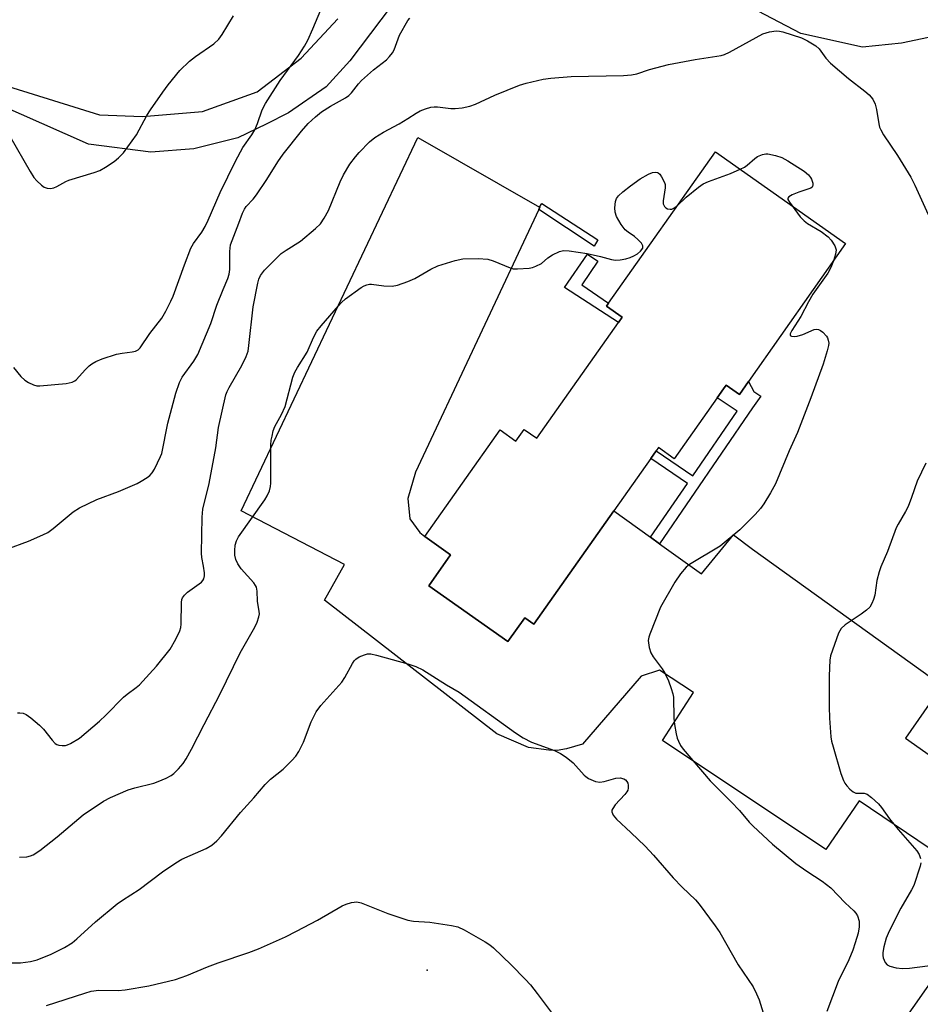
# Model space of a CAD drawing. Units: inches. Extents: x 1333762 to 1339761, y 521446 to 525446.
# Drawn here: x 1334901 to 1335131, y 523877 to 524129 of the extents above; entities that cross this region are included whole.
import ezdxf

# ---------------------------------------------------------------- set-up
doc = ezdxf.new("R2010")
doc.units = ezdxf.units.IN
doc.header["$MEASUREMENT"] = 0
for name, color, linetype in [('BLDG-Footprint', 5, 'Continuous'), ('ELEV-Spot Elevation', 7, 'Continuous'), ('NTRL-Trees', 3, 'Continuous'), ('TRANS-Non Street Sidewalk', 7, 'Continuous'), ('TRANS-Road', 130, 'Continuous'), ('Undefined', 1, 'Continuous')]:
    doc.layers.add(name, color=color, linetype=linetype)

msp = doc.modelspace()

# ---------------------------------------------------------------- linework, layer by layer
at = {"layer": 'BLDG-Footprint', "elevation": 457.01}
msp.add_lwpolyline([(1335087.32, 524036.43), (1335085.01, 524033.16), (1335081.62, 524035.55), (1335080.93, 524034.57), (1335079.29, 524032.24), (1335068.32, 524016.67), (1335064.26, 524019.52), (1335063.68, 524018.69), (1335062.29, 524016.72), (1335052.84, 524003.31), (1335032.34, 523974.24), (1335029.98, 523975.9), (1335025.68, 523969.79), (1335005.4, 523984.08), (1335010.99, 523992.02), (1335004.38, 523996.68), (1335023.65, 524024.03), (1335027.72, 524021.16), (1335029.84, 524024.17), (1335033.07, 524021.9), (1335053.99, 524051.58), (1335054.93, 524052.91), (1335050.95, 524055.72), (1335051.49, 524056.5), (1335078.85, 524095.32), (1335112.24, 524071.79)], close=True, dxfattribs=at)
at = {"layer": 'ELEV-Spot Elevation'}
msp.add_point((1335004.98, 523885.6, 460.68), dxfattribs=at)
at = {"layer": 'NTRL-Trees'}
msp.add_lwpolyline([(1335146.44, 524127.35), (1335126.58, 524123.17), (1335116.6, 524122.17), (1335100.79, 524125.61), (1335084.28, 524134.38), (1335067.68, 524156.97), (1335056.53, 524188.68), (1335064.48, 524219.21), (1335071.2, 524225.79), (1335071.63, 524226.71), (1335081.99, 524237.86), (1335104.62, 524252.46), (1335165.96, 524263.96)], dxfattribs=at)
at = {"layer": 'TRANS-Non Street Sidewalk'}
for points in [[(1335033.57, 524080.5), (1335033.86, 524081.11), (1335033.81, 524081.14), (1335034.33, 524082.05), (1335048.73, 524072.79), (1335047.79, 524071.11)], [(1335054.93, 524052.91), (1335053.99, 524051.58), (1335040.16, 524060.56), (1335046.07, 524069.11), (1335048.74, 524067.27), (1335044.59, 524061.26), (1335051.49, 524056.5), (1335050.95, 524055.72)], [(1335064.55, 523994.88), (1335062.24, 523996.54), (1335071.67, 524010.31), (1335062.29, 524016.72), (1335063.68, 524018.69), (1335073.04, 524012.3), (1335084.4, 524028.88), (1335079.29, 524032.24), (1335080.93, 524034.57), (1335081.62, 524035.55), (1335085.01, 524033.16), (1335087.32, 524036.43), (1335088.71, 524033.91), (1335090.48, 524032.7), (1335088.4, 524029.67)]]:
    msp.add_lwpolyline(points, close=True, dxfattribs=at)
at = {"layer": 'TRANS-Road'}
for points in [[(1334998.38, 524136.24), (1334985.11, 524118.63), (1334979.07, 524111.94), (1334969.42, 524105.29), (1334963.72, 524102.45), (1334956.4, 524098.94), (1334945.14, 524096.1), (1334934.15, 524095.25), (1334918.15, 524097.27), (1334888.9, 524110.15)], [(1334892.09, 524113.76), (1334920.98, 524104.78), (1334931.99, 524104.41), (1334947.34, 524105.64), (1334961.39, 524110.69), (1334972.63, 524119.3), (1334982.04, 524129.38)], [(1335142.93, 523910.58), (1335115.7, 523928.94), (1335107.14, 523916.46), (1335065.28, 523944.44), (1335073.23, 523956.76), (1335064.54, 523962.42), (1335059.8, 523960.88), (1335044.8, 523943.45), (1335040.73, 523942.33), (1335038.34, 523941.86), (1335036.14, 523941.91), (1335030.95, 523942.65), (1335022.83, 523946.1), (1334978.66, 523980.39), (1334983.75, 523989.54), (1334957.28, 524003.33), (1335002.62, 524098.99), (1335033.81, 524081.14), (1335033.86, 524081.11), (1335033.57, 524080.5), (1335001.98, 524013.24), (1335000.01, 524006.49), (1335000.54, 524001.24), (1335003.13, 523997.72), (1335004.38, 523996.68), (1335010.99, 523992.02), (1335005.4, 523984.08), (1335025.68, 523969.79), (1335029.98, 523975.9), (1335032.34, 523974.24), (1335052.84, 524003.31), (1335062.24, 523996.54), (1335064.55, 523994.88), (1335075.3, 523987.14), (1335083.47, 523997.12), (1335088.35, 523993.5), (1335136.98, 523958.49), (1335127.57, 523945.06), (1335146.76, 523931.56)], [(1335050.56, 523763.36), (1335146.05, 523899.47)]]:
    msp.add_lwpolyline(points, dxfattribs=at)
at = {"layer": 'Undefined'}
for points, elevation in [([(1334898.96, 524040.06), (1334900.77, 524037.75), (1334901.81, 524036.76), (1334902.78, 524036.18), (1334904.08, 524035.6), (1334904.88, 524035.37), (1334905.7, 524035.33), (1334912.45, 524035.94), (1334913.98, 524036.3), (1334914.65, 524036.63), (1334915.1, 524036.99), (1334917.27, 524039.41), (1334918.3, 524040.43), (1334918.99, 524040.97), (1334920.03, 524041.54), (1334921.67, 524042.25), (1334925.36, 524043.44), (1334926.77, 524043.73), (1334929.38, 524044.05), (1334930.21, 524044.25), (1334930.84, 524044.55), (1334931.39, 524045.06), (1334933.89, 524048.79), (1334936.91, 524052.71), (1334937.94, 524054.44), (1334939.26, 524057), (1334939.84, 524058.29), (1334942.73, 524066.38), (1334944.4, 524070.65), (1334945.04, 524071.8), (1334947.2, 524074.72), (1334948.07, 524076.2), (1334948.83, 524077.77), (1334951.88, 524084.89), (1334955.84, 524092.96), (1334957.71, 524096.41), (1334960.03, 524099.69), (1334960.79, 524100.92), (1334961.49, 524102.55), (1334962.71, 524106.12), (1334963.5, 524107.7), (1334967.32, 524113.62), (1334972, 524120), (1334973.56, 524122.41), (1334974.34, 524123.94), (1334975.67, 524126.87), (1334977.67, 524131.71)], 450), ([(1334897.95, 524099.31), (1334903.17, 524090.26), (1334904.13, 524088.76), (1334904.87, 524087.91), (1334906.09, 524086.76), (1334906.76, 524086.3), (1334907.55, 524086.02), (1334908.39, 524085.92), (1334909.28, 524086.08), (1334910.06, 524086.43), (1334912.32, 524087.73), (1334913.13, 524088.08), (1334919.64, 524090.04), (1334921.02, 524090.53), (1334922.54, 524091.37), (1334924.73, 524092.8), (1334925.87, 524093.75), (1334927.1, 524095.03), (1334930.49, 524099.7), (1334933.11, 524104.62), (1334934.02, 524106.11), (1334937.18, 524110.61), (1334938.59, 524112.48), (1334941.6, 524116.13), (1334944.08, 524118.55), (1334945.59, 524119.76), (1334950.27, 524123.04), (1334951.53, 524124.18), (1334952.39, 524125.36), (1334955.32, 524130.14)], 448), ([(1335000, 524129), (1335000.52, 524129.54)], 452), ([(1334897.21, 523993.44), (1334902.81, 523995.55), (1334906.43, 523997.12), (1334907.73, 523997.77), (1334909.13, 523998.81), (1334914.26, 524003.08), (1334915.81, 524004.1), (1334920.29, 524006.23), (1334925.83, 524008.23), (1334930.62, 524010.33), (1334931.66, 524010.89), (1334933.15, 524011.85), (1334933.85, 524012.39), (1334934.44, 524013.01), (1334935.06, 524014.01), (1334935.87, 524015.6), (1334936.63, 524017.21), (1334936.92, 524018.03), (1334938.52, 524025.81), (1334940.57, 524033.49), (1334941.47, 524036.21), (1334942.16, 524037.6), (1334945.19, 524041.67), (1334946.14, 524043.34), (1334949.5, 524051.34), (1334951.08, 524055.98), (1334952.65, 524060.01), (1334953.86, 524062.84), (1334954.17, 524063.98), (1334954.35, 524065.14), (1334954.35, 524069.81), (1334954.59, 524071.52), (1334954.95, 524072.63), (1334956.71, 524077.03), (1334957.66, 524079.64), (1334958.14, 524080.65), (1334958.6, 524081.31), (1334960.35, 524083.17), (1334961.24, 524084.31), (1334963.89, 524088.27), (1334966.69, 524092.77), (1334968.06, 524094.71), (1334972.74, 524100.58), (1334974.49, 524102.55), (1334976.34, 524104.33), (1334977.89, 524105.59), (1334980.15, 524107.04), (1334984.01, 524109.16), (1334984.86, 524109.73), (1334985.58, 524110.47), (1334987.34, 524112.76), (1334988.12, 524113.62), (1334991.25, 524116.37), (1334994.51, 524118.93), (1334995.34, 524119.76), (1334996.05, 524120.68), (1334996.51, 524121.43), (1334997.91, 524125.22), (1335000, 524129)], 452), ([(1335000, 524103.89), (1335002.12, 524105.25), (1335003.16, 524105.83), (1335004.52, 524106.36), (1335005.92, 524106.77), (1335006.76, 524106.88), (1335007.59, 524106.86), (1335011.04, 524106.46), (1335012.19, 524106.4), (1335013.94, 524106.61), (1335015.95, 524107.03), (1335017.32, 524107.54), (1335022.36, 524109.87), (1335028.61, 524112.44), (1335030.32, 524112.94), (1335034.69, 524113.92), (1335036.71, 524114.21), (1335041.9, 524114.61), (1335055.29, 524114.91), (1335057.32, 524115.04), (1335058.71, 524115.35), (1335062.01, 524116.4), (1335066.81, 524117.67), (1335073.71, 524118.95), (1335080.33, 524120.02), (1335081.16, 524120.28), (1335082.46, 524120.89), (1335091.04, 524125.58), (1335092.71, 524126.08), (1335094.45, 524126.32), (1335095.31, 524126.24), (1335096.16, 524126.04), (1335100.93, 524124.55), (1335102.46, 524123.79), (1335104.64, 524122.45), (1335105.47, 524121.72), (1335107.18, 524119.33), (1335108.39, 524118.08), (1335113.01, 524114.13), (1335117.16, 524110.9), (1335118.27, 524109.91), (1335119.25, 524108.81), (1335119.84, 524107.55), (1335120.16, 524106.16), (1335120.74, 524102.47), (1335120.95, 524101.65), (1335121.25, 524100.92), (1335121.98, 524099.67), (1335125.57, 524094.35), (1335128.98, 524088.79), (1335129.96, 524086.81), (1335133.39, 524079.27)], 454), ([(1334899.97, 523951.48), (1334900.54, 523951.51), (1334901.39, 523951.41), (1334902.16, 523951.09), (1334903.34, 523950.25), (1334905.61, 523948.4), (1334906.64, 523947.36), (1334908.8, 523944.5), (1334909.59, 523943.68), (1334910.06, 523943.41), (1334910.58, 523943.25), (1334911.4, 523943.14), (1334912.23, 523943.15), (1334912.77, 523943.28), (1334913.55, 523943.64), (1334915.8, 523945.05), (1334920.94, 523949.42), (1334922.61, 523950.95), (1334927.13, 523955.56), (1334928.02, 523956.3), (1334930.34, 523957.99), (1334931.21, 523958.74), (1334933.83, 523961.49), (1334935.56, 523963.49), (1334939.09, 523967.86), (1334940.54, 523970.43), (1334941.59, 523972.54), (1334941.83, 523973.37), (1334941.92, 523974.25), (1334941.98, 523979.77), (1334942.1, 523980.54), (1334942.29, 523981.02), (1334942.75, 523981.66), (1334943.55, 523982.42), (1334947.13, 523985), (1334947.5, 523985.41), (1334947.74, 523985.85), (1334947.89, 523986.61), (1334947.87, 523987.43), (1334947.66, 523989.11), (1334947.23, 523991.31), (1334947.16, 523992.48), (1334947.27, 524001.67), (1334947.46, 524003.72), (1334949.06, 524010.31), (1334950.8, 524019.49), (1334951.44, 524024.66), (1334953.39, 524033.03), (1334953.68, 524033.86), (1334954.17, 524034.88), (1334957.44, 524040.58), (1334958.57, 524042.85), (1334959.04, 524044.2), (1334959.26, 524045.64), (1334960.36, 524055.61), (1334961.54, 524061.63), (1334961.84, 524062.69), (1334962.26, 524063.64), (1334962.73, 524064.32), (1334963.3, 524064.96), (1334967.56, 524069.22), (1334968.83, 524070.15), (1334972.52, 524072.4), (1334976.35, 524075.64), (1334977.61, 524076.87), (1334978.57, 524078.29), (1334979.68, 524080.29), (1334982.66, 524087.64), (1334983.52, 524089.45), (1334985.14, 524092.15), (1334986.58, 524094.06), (1334987.54, 524095.19), (1334990.22, 524097.85), (1334991.54, 524098.98), (1334993.81, 524100.37), (1334997.78, 524102.51), (1335000, 524103.89)], 454), ([(1335085.2, 524090.84), (1335086.28, 524091.39), (1335086.99, 524091.86), (1335088.98, 524093.59), (1335089.68, 524094.1), (1335090.95, 524094.62), (1335091.75, 524094.79), (1335092.3, 524094.8), (1335094.24, 524094.42), (1335095.86, 524093.85), (1335097.39, 524092.98), (1335101.66, 524090.33), (1335102.74, 524089.4), (1335103.27, 524088.75), (1335103.54, 524088.29), (1335103.81, 524087.31), (1335103.83, 524086.83), (1335103.75, 524086.41), (1335103.65, 524086.24), (1335103.34, 524086), (1335100.23, 524085), (1335098.57, 524084.31), (1335097.67, 524083.79), (1335097.44, 524083.47), (1335097.47, 524083.09), (1335097.82, 524082.44), (1335098.52, 524081.45)], 456), ([(1335000, 524062.11), (1335001.78, 524062.89), (1335005.89, 524065.21), (1335007.69, 524066.11), (1335012.16, 524067.45), (1335014.13, 524067.88), (1335018.03, 524067.99), (1335020.55, 524067.8), (1335021.93, 524067.41), (1335026.21, 524065.55), (1335026.98, 524065.36), (1335028.16, 524065.31), (1335031.15, 524065.52), (1335032.01, 524065.7), (1335032.81, 524065.98), (1335034.32, 524066.73), (1335035.94, 524068.12), (1335037.12, 524068.89), (1335038.89, 524069.77), (1335039.96, 524070.03), (1335041.37, 524069.95), (1335045.97, 524069.24), (1335049.43, 524068.52), (1335052.23, 524067.73), (1335053.29, 524067.56), (1335054.41, 524067.63), (1335055.86, 524067.92), (1335056.97, 524068.23), (1335057.99, 524068.63), (1335058.93, 524069.15), (1335059.7, 524069.86), (1335060.23, 524070.66), (1335060.28, 524071.26), (1335059.94, 524071.89), (1335058.99, 524072.86), (1335058.13, 524073.59), (1335056.53, 524074.69), (1335055.73, 524075.33), (1335055.19, 524075.97), (1335054.7, 524076.7), (1335053.54, 524078.75), (1335053.14, 524079.82), (1335053.07, 524080.93), (1335053.28, 524082.61), (1335053.55, 524083.37), (1335054.06, 524084.05), (1335055.16, 524085.06), (1335057.09, 524086.62), (1335059.59, 524088.43), (1335061.67, 524089.58), (1335062.73, 524090.03), (1335063.54, 524090.14), (1335064.03, 524090.05), (1335064.23, 524089.93), (1335064.59, 524089.59), (1335065.07, 524088.93), (1335065.83, 524087.44), (1335065.97, 524086.92), (1335065.98, 524086.1), (1335065.44, 524082.75), (1335065.5, 524081.99), (1335065.79, 524081.34), (1335066.15, 524081), (1335066.59, 524080.75), (1335067.27, 524080.61), (1335067.68, 524080.66), (1335068.18, 524080.85), (1335069.1, 524081.48)], 456), ([(1335069.1, 524081.48), (1335071.38, 524083.7), (1335074.53, 524086.28), (1335075.71, 524087.11), (1335077.07, 524087.7), (1335082.7, 524089.73), (1335085.2, 524090.84)], 456), ([(1335098.52, 524081.45), (1335100.62, 524078.68), (1335101.59, 524077.61), (1335102.51, 524076.95), (1335105.98, 524074.9), (1335107.76, 524073.5), (1335108.55, 524072.69), (1335109.48, 524071.19), (1335109.69, 524070.67), (1335109.78, 524070.16), (1335109.65, 524069.07), (1335109.11, 524067.35)], 456), ([(1335109.11, 524067.35), (1335108.46, 524065.71), (1335107.69, 524064.26), (1335103.81, 524058.8), (1335102.72, 524056.89), (1335100.79, 524053.14), (1335098.44, 524049.56), (1335098, 524048.64), (1335098.05, 524048.25), (1335098.34, 524048.08), (1335099.02, 524048.02), (1335099.83, 524048.08), (1335101.24, 524048.47), (1335104.15, 524049.77), (1335104.86, 524049.85), (1335105.31, 524049.78), (1335105.79, 524049.56), (1335106.44, 524049.09), (1335107.38, 524048.09), (1335107.64, 524047.61), (1335107.79, 524047.08), (1335107.9, 524046.26), (1335107.87, 524045.69), (1335107.55, 524044.28), (1335106.5, 524040.92), (1335103.35, 524032.29), (1335099.89, 524023.4), (1335097.76, 524018.64), (1335094.31, 524010.24), (1335092.98, 524007.9), (1335091.26, 524005.09), (1335090.42, 524003.86), (1335089.05, 524002.36), (1335085.16, 523998.46), (1335080.11, 523994.27), (1335072.24, 523989.58), (1335071.41, 523988.84), (1335069.94, 523987.17), (1335068.5, 523984.99), (1335064.77, 523978.64), (1335062.04, 523971.72), (1335061.78, 523970.88), (1335061.66, 523970.02), (1335061.89, 523968.27), (1335062.31, 523966.86), (1335062.9, 523965.86), (1335065.19, 523962.79), (1335065.88, 523961.72), (1335066.86, 523959.74), (1335067.56, 523957.79), (1335067.98, 523956.38), (1335068.13, 523955.51), (1335068.21, 523950.18), (1335068.39, 523948.51), (1335068.77, 523946.17), (1335069.05, 523945.04), (1335069.38, 523944.23), (1335069.93, 523943.19), (1335070.58, 523942.23), (1335077.48, 523934.12), (1335082.92, 523928.75), (1335085, 523926.47), (1335087.55, 523923.49), (1335088.55, 523922.46), (1335093.54, 523917.88), (1335099.47, 523912.94), (1335102.29, 523910.9), (1335106.2, 523908.35), (1335108.43, 523906.68), (1335112.17, 523902.84), (1335114.34, 523900.79), (1335114.84, 523900.2), (1335115.26, 523899.48), (1335115.69, 523898.1), (1335115.72, 523896.7), (1335115.44, 523895.03), (1335114.71, 523892.58), (1335114.06, 523890.68), (1335113.08, 523888.24), (1335110.3, 523882.62), (1335107.43, 523874.93)], 456), ([(1334900.49, 523914.49), (1334902.34, 523914.59), (1334903.29, 523914.84), (1334904, 523915.15), (1334905.67, 523916.24), (1334910.08, 523919.73), (1334916.75, 523925.34), (1334922, 523928.92), (1334923.82, 523929.83), (1334928.35, 523931.81), (1334930.04, 523932.33), (1334934.92, 523933.49), (1334935.99, 523933.88), (1334938.07, 523934.79), (1334939.32, 523935.44), (1334940.01, 523935.95), (1334941.25, 523937.19), (1334942.41, 523938.5), (1334943.19, 523939.69), (1334944.55, 523942.2), (1334947.76, 523948.5), (1334951.86, 523956.25), (1334957.06, 523966.91), (1334960.78, 523973.46), (1334961.35, 523974.77), (1334961.81, 523976.12), (1334961.95, 523976.94), (1334961.94, 523977.52), (1334961.49, 523980.15), (1334961.37, 523982.75), (1334961.18, 523983.72), (1334960.98, 523984.16), (1334960.5, 523984.88), (1334957.31, 523988.41), (1334956.42, 523989.75), (1334955.95, 523990.84), (1334955.66, 523991.97), (1334955.64, 523993.11), (1334955.78, 523994.54), (1334956.05, 523995.63), (1334956.6, 523996.66), (1334963.37, 524006.14), (1334963.99, 524007.15), (1334964.52, 524008.44), (1334964.8, 524009.52), (1334964.88, 524010.4), (1334964.9, 524020.21), (1334964.99, 524021.37), (1334965.2, 524022.47), (1334965.53, 524023.82), (1334965.92, 524024.88), (1334967.62, 524028.01), (1334968.54, 524030.07), (1334970.56, 524037.53), (1334971.03, 524038.86), (1334971.7, 524040.07), (1334974.2, 524044), (1334975.81, 524047.77), (1334976.66, 524049.34), (1334977.76, 524050.73), (1334982.23, 524055.86), (1334983.04, 524056.72), (1334984.07, 524057.63), (1334988.09, 524060.51), (1334988.82, 524060.96), (1334989.51, 524061.26), (1334990.16, 524061.38), (1334990.72, 524061.37), (1334993.83, 524060.96), (1334996.04, 524060.87), (1334997.39, 524061.15), (1335000, 524062.11)], 456), ([(1335132.79, 524015.51), (1335130.56, 524010.87), (1335129.17, 524006.72), (1335128.24, 524004.42), (1335127.59, 524003.16), (1335125.69, 523999.92), (1335125.19, 523998.9), (1335122.97, 523992.9), (1335121.26, 523988.97), (1335120.82, 523987.63), (1335120.26, 523985.46), (1335119.75, 523981.67), (1335119.41, 523980.6), (1335118.97, 523979.56), (1335118.42, 523978.6), (1335117.63, 523977.83), (1335116.25, 523976.81), (1335112.14, 523974.07), (1335111.09, 523973.13), (1335110.43, 523971.9), (1335108.84, 523967.55), (1335108.41, 523966.17), (1335108.22, 523965.04), (1335108, 523960.98), (1335108.03, 523953.02), (1335108.12, 523950.12), (1335108.48, 523945.4), (1335108.66, 523944.23), (1335109.03, 523942.81), (1335111, 523936.01), (1335111.67, 523934.18), (1335112.03, 523933.46), (1335112.52, 523932.78), (1335113.31, 523931.95), (1335114.18, 523931.26), (1335114.9, 523930.97), (1335116.96, 523930.89), (1335117.78, 523930.64), (1335118.92, 523929.8), (1335120.64, 523928.19), (1335121.41, 523927.29), (1335123.5, 523924.38), (1335125.69, 523921.65), (1335130.5, 523916.15), (1335131.12, 523915.19), (1335131.41, 523914.16)], 454), ([(1334896.95, 523887.41), (1334900.75, 523887.42), (1334903.32, 523887.79), (1334905.01, 523888.25), (1334908.57, 523889.63), (1334912.01, 523891.39), (1334913.95, 523892.59), (1334915.18, 523893.6), (1334919.96, 523897.99), (1334925.54, 523902.54), (1334926.86, 523903.5), (1334931.11, 523906.26), (1334937.08, 523910.74), (1334940.55, 523913.06), (1334942.07, 523913.97), (1334944.18, 523914.98), (1334948.33, 523916.71), (1334949.75, 523917.64), (1334951.08, 523918.71), (1334952.25, 523920.02), (1334957.11, 523925.94), (1334960.57, 523929.77), (1334963.42, 523933.13), (1334964.84, 523934.52), (1334968.03, 523937.1), (1334970.3, 523939.33), (1334971.27, 523940.39), (1334972.05, 523941.62), (1334973.24, 523943.99), (1334975.22, 523949.24), (1334976.55, 523951.75), (1334977.75, 523953.36), (1334983.09, 523959.38), (1334983.86, 523960.59), (1334985.81, 523964.17), (1334986.28, 523964.89), (1334986.65, 523965.3), (1334987.58, 523965.89), (1334988.89, 523966.41), (1334989.7, 523966.62), (1334990.54, 523966.62), (1334991.97, 523966.3), (1335000, 523964.06)], 458), ([(1335000, 523964.06), (1335002.05, 523963.43), (1335003.89, 523962.57), (1335009.91, 523958.68), (1335013.2, 523956.84), (1335027.64, 523946.41), (1335029.54, 523945.14), (1335031.75, 523944.03), (1335037.6, 523941.87), (1335039.19, 523941.13), (1335040.58, 523940.14), (1335042.36, 523938.69), (1335045.22, 523935.53), (1335045.64, 523935.16), (1335046.35, 523934.72), (1335048.15, 523933.94), (1335049.21, 523933.77), (1335050.31, 523933.95), (1335053.36, 523934.76), (1335054.42, 523934.87), (1335055.36, 523934.63), (1335055.78, 523934.33), (1335056.12, 523933.95), (1335056.38, 523933.5), (1335056.51, 523933.01), (1335056.53, 523932.24), (1335056.43, 523931.74), (1335056.19, 523931.25), (1335055.68, 523930.56), (1335053.19, 523927.92), (1335052.53, 523927.03), (1335052.35, 523926.57), (1335052.35, 523926.13), (1335052.68, 523925.26), (1335053.52, 523924.27), (1335057.21, 523920.87), (1335060.82, 523917.33), (1335062.96, 523915.04), (1335068, 523909.27), (1335070.35, 523906.82), (1335073.74, 523903.56), (1335074.7, 523902.49), (1335078.78, 523896.95), (1335079.96, 523895.23), (1335084.74, 523886.89), (1335088.54, 523881.3), (1335089.44, 523879.51), (1335090.1, 523877.92), (1335091.44, 523873.53)], 458), ([(1335131.49, 523913.09), (1335131.37, 523912.26), (1335129.76, 523907.3), (1335129.15, 523906.11), (1335126.39, 523901.48), (1335123.44, 523895.59), (1335122.68, 523893.77), (1335122.02, 523891.54), (1335121.8, 523890.13), (1335121.8, 523889.29), (1335121.89, 523888.75), (1335122.38, 523887.53), (1335122.86, 523886.96), (1335123.55, 523886.59), (1335125.18, 523886.19), (1335126.87, 523885.97), (1335128.6, 523886.09), (1335135.86, 523887.02)], 454), ([(1334907.39, 523876.52), (1334917.17, 523879.7), (1334918.86, 523880.19), (1334920.77, 523880.43), (1334925.78, 523880.36), (1334927.54, 523880.48), (1334933.6, 523881.51), (1334940.44, 523883.19), (1334943.35, 523884.19), (1334948.69, 523886.42), (1334951.4, 523887.46), (1334959.27, 523890.09), (1334961.71, 523891.04), (1334968.64, 523894.13), (1334971.49, 523895.54), (1334976.85, 523898.41), (1334983.17, 523902.07), (1334984.23, 523902.49), (1334985.58, 523902.89), (1334986.92, 523903.07), (1334988.03, 523902.82), (1334994.88, 523900.11), (1335000, 523898.34)], 460), ([(1335000, 523898.34), (1335001.43, 523898.1), (1335005.67, 523897.84), (1335011.17, 523897.05), (1335012.87, 523896.67), (1335014.44, 523895.91), (1335019.81, 523892.81), (1335021.06, 523892.03), (1335021.96, 523891.31), (1335026.53, 523886.9), (1335030.13, 523883.25), (1335031.44, 523881.8), (1335033.2, 523879.61), (1335036.76, 523874.79)], 460)]:
    msp.add_lwpolyline(points, dxfattribs=dict(at, elevation=elevation))

doc.saveas('drawing.dxf')
